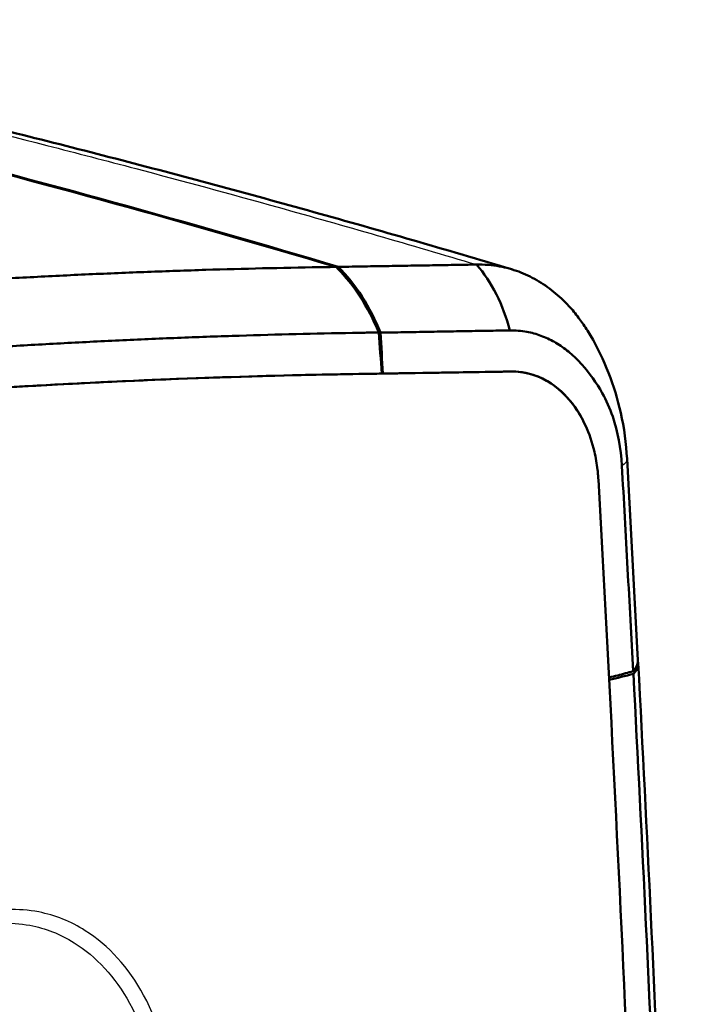
# Model space of a CAD drawing. Units: millimetres. Extents: x 1 to 593, y 1 to 419.
# Drawn here: x 445 to 466, y 63 to 94 of the extents above; entities that cross this region are included whole.
import ezdxf

# ---------------------------------------------------------------- set-up
doc = ezdxf.new("R2010")
doc.units = ezdxf.units.MM
doc.layers.add('Sichtbar (ISO)', color=7, linetype='Continuous', lineweight=50)
doc.layers.add('Sichtbar schmal (ISO)', color=1, linetype='Continuous', lineweight=25)

msp = doc.modelspace()

# ---------------------------------------------------------------- linework, layer by layer
at = {"layer": 'Sichtbar (ISO)'}
for centre, major_axis, start_param, end_param in [((430.7165551, -491.903882), (136.4555235, -584.2772374), 2.7623370725, 2.8281320294), ((430.6466477, -491.9064542), (136.4555235, -584.2772374), 2.7623396146, 2.8279601397), ((-400.7512447, 178.217014), (272.911047, -1168.5544747), 1.3285164619, 1.3296133161), ((430.7348435, -493.5364325), (-136.1469082, 582.9558039), 5.9005524072, 5.9006357918), ((-394.2089898, 179.5998569), (-272.911047, 1168.5544747), 4.4339897338, 4.4661008603)]:
    msp.add_ellipse(centre, major_axis=major_axis, ratio=0.6977852935, start_param=start_param, end_param=end_param, dxfattribs=at)
for points, knots in [([(429.033971, 93.8576906), (431.1259298, 93.4381034), (433.2179585, 92.9979349), (437.4014883, 92.0765906), (439.4929895, 91.5954149), (443.6747995, 90.5922382), (445.7649908, 90.0702686), (449.9442871, 88.985508), (452.0333653, 88.4227206), (456.2097202, 87.256523), (458.296997, 86.6531126), (460.3830436, 86.029499)], [-5.5074274651, -5.5074274651, -5.5074274651, -5.5074274651, -4.6496813469, -4.6496813469, -3.7919352287, -3.7919352287, -2.9341891106, -2.9341891106, -2.0764429924, -2.0764429924, -1.2186968743, -1.2186968743, -1.2186968743, -1.2186968743]), ([(454.2995143, 86.0959604), (453.106755, 86.0764894), (451.9097541, 86.0482727), (450.0951844, 85.992442), (449.4805043, 85.9712813), (448.2490841, 85.9244017), (447.6323446, 85.8986829), (446.3968247, 85.8426899), (445.7780443, 85.8124156), (444.538456, 85.7473141), (443.917647, 85.7124867), (443.285636, 85.6747756), (443.2754207, 85.6741654), (442.6535683, 85.6369877), (442.0409794, 85.5982206), (440.8036299, 85.5156027), (440.1788258, 85.4716767), (438.9274414, 85.3792943), (438.3009057, 85.3308424), (437.0454503, 85.2293623), (436.4164467, 85.176324), (435.1581429, 85.065853), (434.5301783, 85.0085558), (433.5308065, 84.9139066), (433.1618075, 84.8782187), (432.5405792, 84.8169012), (432.2875573, 84.7915782), (432.0309289, 84.7655381)], [-7.1280122603, -7.1280122603, -7.1280122603, -7.1280122603, -6.6438988073, -6.6438988073, -6.3965341601, -6.3965341601, -6.149171524, -6.149171524, -5.9018070309, -5.9018070309, -5.6544368124, -5.6544368124, -5.6503729505, -5.6503729505, -5.407057057, -5.407057057, -5.1596788219, -5.1596788219, -4.9123098431, -4.9123098431, -4.6649462475, -4.6649462475, -4.4175841663, -4.4175841663, -4.2746914407, -4.2746914407, -4.1747424329, -4.1747424329, -4.1747424329, -4.1747424329]), ([(454.8289022, 86.1046318), (454.8000138, 86.1041542), (454.7711231, 86.1036774), (454.705536, 86.1025964), (454.6688382, 86.1019928), (454.6244342, 86.1012637), (454.6167317, 86.1011373), (454.6013266, 86.1008846), (454.5936238, 86.1007583), (454.578218, 86.1005057), (454.570515, 86.1003795), (454.5612839, 86.1002283), (454.559756, 86.1002033), (454.5520527, 86.1000771), (454.5458773, 86.099976), (454.5319983, 86.0997489), (454.5242946, 86.0996229), (454.508887, 86.0993709), (454.501183, 86.099245), (454.4857748, 86.0989932), (454.4780706, 86.0988674), (454.4626618, 86.0986158), (454.4549572, 86.0984901), (454.4395477, 86.0982387), (454.4318429, 86.098113), (454.4164332, 86.0978619), (454.4087278, 86.0977363), (454.3826625, 86.0973118), (454.3643022, 86.097013), (454.3304662, 86.096463), (454.3149906, 86.0962116), (454.2995143, 86.0959604)], [-7.199999091847, -7.199999091847, -7.199999091847, -7.199999091847, -7.188208500773, -7.188208500773, -7.173234498652, -7.173234498652, -7.170091989574, -7.170091989574, -7.166949480599, -7.166949480599, -7.163806971726, -7.163806971726, -7.163183663999, -7.163183663999, -7.160664462953, -7.160664462953, -7.157521954278, -7.157521954278, -7.154379445699, -7.154379445699, -7.151236937213, -7.151236937213, -7.148094428819, -7.148094428819, -7.144951920515, -7.144951920515, -7.141809412299, -7.141809412299, -7.134322411239, -7.134322411239, -7.128012260315, -7.128012260315, -7.128012260315, -7.128012260315]), ([(454.8685104, 86.0647039), (455.1289323, 85.7993158), (455.3704142, 85.4963716), (455.8150305, 84.8145077), (456.0144082, 84.4349086), (456.1808098, 84.0339324)], [-0.25739169757, -0.25739169757, -0.25739169757, -0.25739169757, -0.13163225657, -0.13163225657, 0, 0, 0, 0]), ([(459.2691686, 86.1790101), (459.0357202, 86.1751582), (458.8037351, 86.1713304), (458.4405911, 86.1653379), (458.3093384, 86.1631719), (458.0469296, 86.1588411), (457.9157772, 86.1566765), (457.6535484, 86.1523483), (457.5224711, 86.1501847), (457.2604281, 86.1458591), (457.1294627, 86.1436971), (456.9886891, 86.141373), (456.9788818, 86.1412111), (456.8480491, 86.1390512), (456.7270229, 86.137053), (456.4753196, 86.1328972), (456.3446425, 86.1307395), (456.083468, 86.1264268), (455.9529708, 86.1242718), (455.6921801, 86.119965), (455.5618861, 86.1178131), (455.3015245, 86.1135129), (455.1714586, 86.1113646), (454.994231, 86.1084371), (454.9470667, 86.107658), (454.8999007, 86.1068789)], [-6.5696409887, -6.5696409887, -6.5696409887, -6.5696409887, -6.474921975, -6.474921975, -6.42136057347, -6.42136057347, -6.36782488288, -6.36782488288, -6.31432453555, -6.31432453555, -6.26086916378, -6.26086916378, -6.25686623608, -6.25686623608, -6.20746839986, -6.20746839986, -6.15413187612, -6.15413187612, -6.10086922485, -6.10086922485, -6.04769007835, -6.04769007835, -5.99460406894, -5.99460406894, -5.97535467298, -5.97535467298, -5.97535467298, -5.97535467298]), ([(454.8999007, 86.1068789), (455.173617, 85.8314496), (455.426128, 85.5137702), (455.875606, 84.812038), (456.0712678, 84.4305223), (456.233245, 84.0273816)], [-0.26426586011, -0.26426586011, -0.26426586011, -0.26426586011, -0.13191681597, -0.13191681597, 0, 0, 0, 0]), ([(462.8726317, 83.9420143), (462.794253, 84.0756486), (462.7116678, 84.204459), (462.584233, 84.3864242), (462.5424723, 84.443629), (462.4020685, 84.6281319), (462.2997702, 84.7503002), (462.0398783, 85.0320199), (461.8778156, 85.1842503), (461.5376392, 85.4591239), (461.3594298, 85.5815596), (460.9903459, 85.7936826), (460.7994984, 85.8833079), (460.407675, 86.0282923), (460.2065912, 86.0836035), (459.7611721, 86.1653152), (459.5159704, 86.1846377), (459.2691686, 86.1790101)], [-6.99267833561, -6.99267833561, -6.99267833561, -6.99267833561, -6.95315183645, -6.95315183645, -6.93448589935, -6.93448589935, -6.89165631274, -6.89165631274, -6.82992098706, -6.82992098706, -6.76778769837, -6.76778769837, -6.70555169821, -6.70555169821, -6.64323626245, -6.64323626245, -6.5696409887, -6.5696409887, -6.5696409887, -6.5696409887]), ([(455.8900188, 84.0289338), (455.9589298, 84.0301184), (456.0278396, 84.0313029), (456.1247686, 84.0329691), (456.1527892, 84.0334507), (456.1808098, 84.0339324)], [7.201195389216, 7.201195389216, 7.201195389216, 7.201195389216, 7.229338413787, 7.229338413787, 7.240782361903, 7.240782361903, 7.240782361903, 7.240782361903]), ([(456.233245, 84.0273816), (456.3176029, 84.0288415), (456.4019612, 84.0303013), (456.6165303, 84.0340144), (456.7467398, 84.0362675), (457.0073615, 84.040777), (457.1377741, 84.0430335), (457.3987792, 84.0475492), (457.5293716, 84.0498085), (457.7809118, 84.05416), (457.9018596, 84.0562523), (458.0326075, 84.058514), (458.0424084, 84.0586835), (458.1830908, 84.061117), (458.3139714, 84.0633808), (458.5758446, 84.0679102), (458.7068369, 84.0701758), (458.9688958, 84.0747079), (459.0999633, 84.0769746), (459.362202, 84.0815094), (459.4933698, 84.0837775), (459.8562785, 84.0900527), (460.0881133, 84.0940611), (460.3214112, 84.0980931)], [6.01323723075, 6.01323723075, 6.01323723075, 6.01323723075, 6.04769007835, 6.04769007835, 6.10086922485, 6.10086922485, 6.15413187612, 6.15413187612, 6.20746839986, 6.20746839986, 6.25686623608, 6.25686623608, 6.26086916378, 6.26086916378, 6.31432453555, 6.31432453555, 6.36782488288, 6.36782488288, 6.42136057347, 6.42136057347, 6.474921975, 6.474921975, 6.5696409887, 6.5696409887, 6.5696409887, 6.5696409887]), ([(460.3214112, 84.0980931), (460.5026861, 84.101226), (460.6832959, 84.0862125), (461.0123333, 84.0250194), (461.1612529, 83.9839875), (461.4521887, 83.8769544), (461.5942832, 83.8109876), (461.869869, 83.6551728), (462.0033392, 83.56537), (462.2589454, 83.3639827), (462.3811473, 83.252549), (462.5330184, 83.0934595), (462.5681701, 83.0550702), (462.6027243, 83.015742)], [6.5696409887, 6.5696409887, 6.5696409887, 6.5696409887, 6.64323626245, 6.64323626245, 6.70555169821, 6.70555169821, 6.76778769837, 6.76778769837, 6.82992098706, 6.82992098706, 6.89165631274, 6.89165631274, 6.91064517893, 6.91064517893, 6.91064517893, 6.91064517893]), ([(433.1382482, 82.6699396), (433.3942346, 82.6961563), (433.6466222, 82.721657), (434.2662954, 82.7834093), (434.634372, 82.8193551), (435.6312415, 82.9147176), (436.257631, 82.9724757), (437.5127786, 83.0838842), (438.140204, 83.1373994), (439.3925072, 83.2398495), (440.0174688, 83.2887947), (441.2657076, 83.3821798), (441.8889402, 83.4266152), (443.1231758, 83.5102598), (443.7342221, 83.5495438), (444.3545077, 83.5872552), (444.3646973, 83.5878741), (444.9951159, 83.6261278), (445.6143598, 83.6614971), (446.8508213, 83.7276986), (447.4680398, 83.7585309), (448.7004394, 83.8156562), (449.3156204, 83.8419493), (450.5439267, 83.8899934), (451.1570517, 83.9117446), (452.9670275, 83.9693447), (454.1609945, 83.9987634), (455.3507269, 84.0194668)], [4.1747424329, 4.1747424329, 4.1747424329, 4.1747424329, 4.2746914407, 4.2746914407, 4.4175841663, 4.4175841663, 4.6649462475, 4.6649462475, 4.9123098431, 4.9123098431, 5.1596788219, 5.1596788219, 5.407057057, 5.407057057, 5.6503729505, 5.6503729505, 5.6544368124, 5.6544368124, 5.9018070309, 5.9018070309, 6.149171524, 6.149171524, 6.3965341601, 6.3965341601, 6.6438988073, 6.6438988073, 7.1280122603, 7.1280122603, 7.1280122603, 7.1280122603]), ([(455.3507269, 84.0194668), (455.3662351, 84.0197367), (455.3817426, 84.0200068), (455.4156485, 84.0205977), (455.4340466, 84.0209186), (455.4601657, 84.0213746), (455.467887, 84.0215095), (455.4833285, 84.0217793), (455.4910492, 84.0219143), (455.5064905, 84.0221843), (455.514211, 84.0223193), (455.5296516, 84.0225895), (455.5373718, 84.0227246), (455.5528118, 84.022995), (455.5605317, 84.0231303), (455.5759711, 84.0234008), (455.5836906, 84.0235362), (455.5975983, 84.0237801), (455.6037865, 84.0238886), (455.6115057, 84.0240241), (455.6130367, 84.024051), (455.6222869, 84.0242133), (455.6300058, 84.0243489), (455.6454434, 84.02462), (455.6531621, 84.0247556), (455.668599, 84.025027), (455.6763174, 84.0251627), (455.720813, 84.0259454), (455.7575866, 84.0265934), (455.8248305, 84.0277805), (455.8553021, 84.0283192), (455.887187, 84.0288837), (455.8886029, 84.0289087), (455.8900188, 84.0289338)], [7.128012260315, 7.128012260315, 7.128012260315, 7.128012260315, 7.134322411239, 7.134322411239, 7.141809412299, 7.141809412299, 7.144951920515, 7.144951920515, 7.148094428819, 7.148094428819, 7.151236937213, 7.151236937213, 7.154379445699, 7.154379445699, 7.157521954278, 7.157521954278, 7.160664462953, 7.160664462953, 7.163183663999, 7.163183663999, 7.163806971726, 7.163806971726, 7.166949480599, 7.166949480599, 7.170091989574, 7.170091989574, 7.173234498652, 7.173234498652, 7.188208500773, 7.188208500773, 7.200618669301, 7.200618669301, 7.201195389216, 7.201195389216, 7.201195389216, 7.201195389216]), ([(462.8726331, 83.9420165), (463.3152145, 83.1874088), (463.6401432, 82.3502026), (463.9379309, 81.014406), (464.0044383, 80.5242367), (464.0290571, 80.0333847)], [0, 0, 0, 0, 0.26394306515, 0.26394306515, 0.41150438664, 0.41150438664, 0.41150438664, 0.41150438664]), ([(462.7132191, 81.0962996), (462.6239465, 81.2895898), (462.5214862, 81.4708147), (462.1503296, 82.0114705), (461.8372754, 82.3071317), (461.1366356, 82.7045976), (460.7563966, 82.8039694), (460.3667188, 82.7977484)], [-0.39128152599, -0.39128152599, -0.39128152599, -0.39128152599, -0.31965775024, -0.31965775024, -0.15925890954, -0.15925890954, -0.00005627123, -0.00005627123, -0.00005627123, -0.00005627123]), ([(460.3667188, 82.7977484), (460.6827293, 82.8027933), (460.9933394, 82.7383949), (461.5985822, 82.4679212), (461.8862144, 82.2552249), (462.3642259, 81.7296218), (462.5586358, 81.4313372), (462.8334052, 80.8358144), (462.9288254, 80.5560132), (463.0419159, 80.0749569), (463.0751267, 79.8832382), (463.1041186, 79.629142), (463.1098244, 79.5701888), (463.1174516, 79.4743946), (463.1199857, 79.4377198), (463.1224257, 79.3960881), (463.1227046, 79.3912148), (463.1229768, 79.38634)], [-1.20863242316, -1.20863242316, -1.20863242316, -1.20863242316, -1.0792879465, -1.0792879465, -0.94171982738, -0.94171982738, -0.81744643291, -0.81744643291, -0.72174069891, -0.72174069891, -0.66120321418, -0.66120321418, -0.6430380953, -0.6430380953, -0.63181678724, -0.63181678724, -0.63032959116, -0.63032959116, -0.63032959116, -0.63032959116]), ([(455.5530892, 82.7208524), (451.9542496, 82.6641045), (448.318219, 82.5273136), (440.8630909, 82.0875151), (437.0428338, 81.7796146), (433.1880645, 81.3873952)], [-2.9851707605, -2.9851707605, -2.9851707605, -2.9851707605, -1.516047378, -1.516047378, -0.0020014344, -0.0020014344, -0.0020014344, -0.0020014344]), ([(463.2460697, 82.1169107), (463.3741877, 81.8898085), (463.4848723, 81.6397924), (463.7384805, 80.8959248), (463.8375781, 80.3693096), (463.8678978, 79.8218)], [-0.26096293743, -0.26096293743, -0.26096293743, -0.26096293743, -0.16704756692, -0.16704756692, 0, 0, 0, 0]), ([(463.8678978, 79.8218), (463.9293789, 78.7353014), (463.9897809, 77.6488214), (464.1080393, 75.482597), (464.1659162, 74.4027517), (464.2227167, 73.3230208)], [-0.66383315529, -0.66383315529, -0.66383315529, -0.66383315529, -0.33220980183, -0.33220980183, -0.00252040952, -0.00252040952, -0.00252040952, -0.00252040952]), ([(464.2227167, 73.3230208), (464.3205279, 73.4236469), (464.3719014, 73.5290604), (464.376385, 73.6479544), (464.3763012, 73.6590772), (464.3757162, 73.6702137)], [-0.26429081409, -0.26429081409, -0.26429081409, -0.26429081409, -0.14390507002, -0.14390507002, -0.13150067503, -0.13150067503, -0.13150067503, -0.13150067503]), ([(464.2318585, 73.2410379), (464.327615, 73.3370817), (464.3785483, 73.4380288), (464.3851231, 73.572598), (464.3825384, 73.6037137), (464.3758888, 73.6349294)], [-0.26330978189, -0.26330978189, -0.26330978189, -0.26330978189, -0.14484891992, -0.14484891992, -0.10946006091, -0.10946006091, -0.10946006091, -0.10946006091])]:
    msp.add_open_spline(points, degree=3, knots=knots, dxfattribs=at)
for points in [[(454.8289022, 86.1046318), (454.8421514, 86.0914224), (454.8553543, 86.0781128), (454.8685104, 86.0647039)], [(459.2691686, 86.1790101), (459.7505744, 85.6330907), (460.1173021, 84.9078493), (460.3214112, 84.0980931)], [(456.1808098, 84.0339324), (456.2123467, 83.6000536), (456.2437093, 83.1661941), (456.2748976, 82.7323542)], [(460.3667188, 82.7977484), (458.8967923, 82.774282), (457.4223117, 82.7507151), (455.9636393, 82.7273739)], [(460.3667188, 82.7977484), (459.0180309, 82.7762175), (457.6586124, 82.7544919), (456.3097861, 82.7329124)], [(463.2460697, 82.1169107), (463.062171, 82.4428898), (462.8455084, 82.7394149), (462.6027243, 83.015742)], [(454.0016884, 82.6914825), (451.0577187, 82.6264669), (448.089549, 82.5082359), (445.0981659, 82.336962)], [(454.0016884, 82.6914825), (454.5195836, 82.7029198), (455.036719, 82.71271), (455.5530892, 82.7208524)], [(455.9636393, 82.7273739), (455.8268371, 82.7251849), (455.689987, 82.723011), (455.5530892, 82.7208524)], [(455.5530892, 82.7208524), (455.689987, 82.723011), (455.8268371, 82.7251849), (455.9636393, 82.7273739)], [(455.9636393, 82.7273739), (456.06739, 82.7290341), (456.1711477, 82.7306943), (456.2748976, 82.7323542)], [(445.0981659, 82.336962), (441.1674558, 82.1119061), (437.1966633, 81.7952666), (433.1880645, 81.3873952)], [(464.0290603, 80.0333849), (464.148775, 77.9118413), (464.264331, 75.7907676), (464.3757162, 73.6702138)], [(464.3835428, 73.5773634), (464.9437357, 62.8917161), (465.3981487, 52.2180704), (465.7465376, 41.5623412)], [(463.460579, 73.1256437), (463.5545891, 73.1476905), (463.6461126, 73.1704901), (463.7350619, 73.1940203)], [(464.2318585, 73.2410379), (463.9760588, 73.17677), (463.720225, 73.1124925), (463.4646013, 73.0482668)], [(463.7350619, 73.1940203), (463.8975848, 73.2370133), (464.0601573, 73.280019), (464.2227167, 73.3230208)], [(464.2318585, 73.2410379), (464.7867813, 62.6673699), (465.2381744, 52.1068382), (465.5858958, 41.5623412)]]:
    msp.add_open_spline(points, degree=3, dxfattribs=at)
at = {"layer": 'Sichtbar schmal (ISO)'}
for points, knots in [([(428.2611245, 93.9194326), (429.194635, 93.732197), (430.128207, 93.5408145), (434.0620294, 92.7169579), (437.0625774, 92.045853), (441.937401, 90.88617), (443.811997, 90.4235402), (446.6234341, 89.7046926), (447.5605281, 89.4609197), (449.9967598, 88.8163206), (451.49577, 88.4090205), (455.0867811, 87.4077015), (457.1784664, 86.8036291), (459.2691686, 86.1790101)], [-5.5074274642, -5.5074274642, -5.5074274642, -5.5074274642, -5.1211053466, -5.1211053466, -3.8796252625, -3.8796252625, -3.10370021, -3.10370021, -2.7157376838, -2.7157376838, -2.0949976418, -2.0949976418, -1.2283702263, -1.2283702263, -1.2283702263, -1.2283702263]), ([(449.6702582, 59.7370754), (449.5907356, 60.9578343), (449.2709084, 62.1202943), (448.2713142, 63.9560961), (447.6354058, 64.6574486), (446.4414025, 65.4141452), (445.9453428, 65.6136451), (445.1033343, 65.7767021), (444.7726615, 65.8000354), (444.442938, 65.7844931)], [-1.0548810377, -1.0548810377, -1.0548810377, -1.0548810377, -0.6803982693, -0.6803982693, -0.3428363373, -0.3428363373, -0.1318601297, -0.1318601297, 0, 0, 0, 0]), ([(444.2180146, 65.3565082), (444.5292416, 65.3720268), (444.8416522, 65.3511821), (445.6379456, 65.2009618), (446.1078637, 65.0155061), (447.2409043, 64.3091639), (447.8464698, 63.6524249), (448.802122, 61.9289028), (449.1107541, 60.8353752), (449.1911334, 59.6856697)], [0, 0, 0, 0, 0.1318601297, 0.1318601297, 0.3428363373, 0.3428363373, 0.6803982693, 0.6803982693, 1.0548810377, 1.0548810377, 1.0548810377, 1.0548810377])]:
    msp.add_open_spline(points, degree=3, knots=knots, dxfattribs=at)
for points in [[(454.2995143, 86.0959604), (454.3034569, 86.0914742), (454.307392, 86.0869759), (454.3113196, 86.0824659)], [(455.8828296, 84.0510964), (455.8852348, 84.0437157), (455.8876313, 84.036328), (455.8900188, 84.0289338)], [(464.0280497, 80.0335049), (464.0319958, 79.9545824), (463.9786457, 79.8830953), (463.8678979, 79.8218)]]:
    msp.add_open_spline(points, degree=3, dxfattribs=at)

doc.saveas('drawing.dxf')
